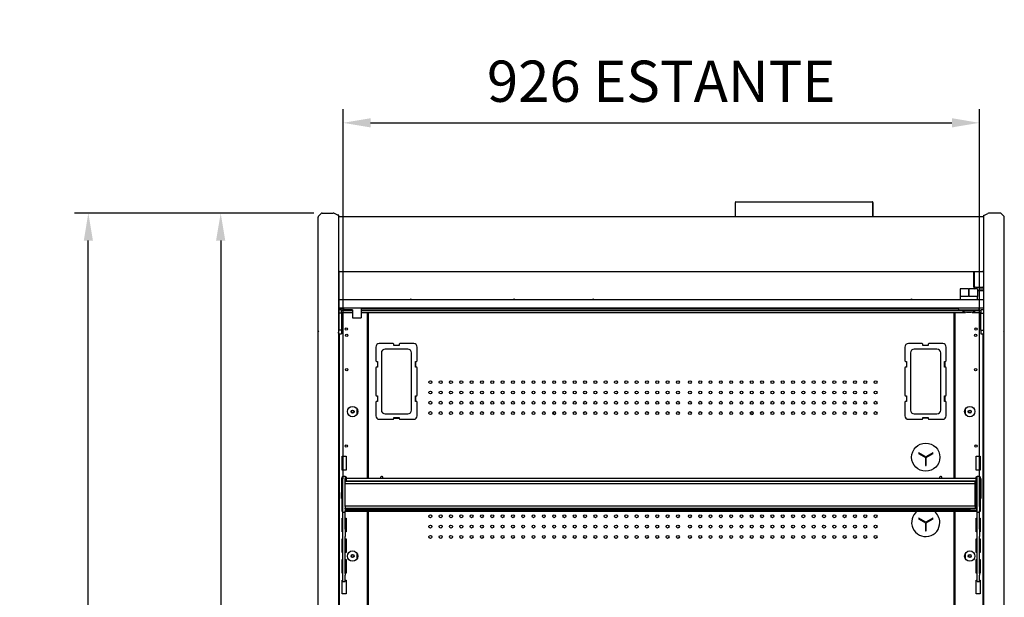
# Model space of a CAD drawing. Units: millimetres. Extents: x -12112 to 33824, y -6096 to 12359.
# Drawn here: x 15314 to 16746, y 5524 to 6364 of the extents above; entities that cross this region are included whole.
import ezdxf

# ---------------------------------------------------------------- set-up
doc = ezdxf.new("R2010")
doc.units = ezdxf.units.MM
for name, color, linetype in [('130100021_A', 7, 'Continuous'), ('130100286_A', 7, 'Continuous'), ('130100287_A', 7, 'Continuous'), ('211300002_A', 7, 'Continuous'), ('50608_B', 7, 'Continuous'), ('50937_B', 7, 'Continuous'), ('50944_B', 7, 'Continuous'), ('50953_C', 7, 'Continuous'), ('50960_B', 7, 'Continuous'), ('50966_B', 7, 'Continuous'), ('51066_B', 7, 'Continuous'), ('51201_C', 7, 'Continuous'), ('51209_C', 7, 'Continuous'), ('51369_A', 7, 'Continuous'), ('51489_A', 7, 'Continuous'), ('51586_A', 7, 'Continuous'), ('625_A', 7, 'Continuous'), ('ACOTA', 2, 'Continuous'), ('COSTADO_EXT_DER_', 7, 'Continuous'), ('COSTADO_EXT_IZQ_', 7, 'Continuous'), ('COSTADO_INT_DER_', 7, 'Continuous'), ('COSTADO_INT_IZQ_', 7, 'Continuous'), ('PERFIL_DEFLECTOR', 7, 'Continuous'), ('T4_550_MM', 7, 'Continuous')]:
    doc.layers.add(name, color=color, linetype=linetype)
doc.styles.add('E1', font='isocp.shx')
doc.styles.add('SLDTEXTSTYLE3', font='TXT', dxfattribs={"width": 0.666667})
doc.dimstyles.new('SLDDIMSTYLE0', dxfattribs={"dimtxt": 2, "dimasz": 2, "dimexe": 0, "dimexo": 0.0625, "dimgap": 0.5, "dimtad": 1, "dimtih": 1, "dimtoh": 1, "dimlfac": 10, "dimzin": 12, "dimdsep": 46, "dimtxsty": 'SLDTEXTSTYLE3', "dimsah": 1, "dimcen": 0.09, "dimadec": 0, "dimazin": 0, "dimtfac": 1, "dimtofl": 0, "dimtmove": 0, "dimatfit": 3, "dimfxl": 0, "dimtolj": 1, "dimtzin": 12, "dimarcsym": 0})

# ---------------------------------------------------------------- blocks, each defined once
blk = doc.blocks.new('*D328')
at = {"layer": 'ACOTA', "color": 0, "lineweight": -2}
for p, q in [((15784.7, 5696.2), (15784.7, 6233.7)), ((16710.2, 5688.8), (16710.2, 6233.7)), ((15824.7, 6213.7), (16670.2, 6213.7))]:
    blk.add_line(p, q, dxfattribs=at)
at = {"layer": 'ACOTA', "color": 0}
for points in [[(15824.7, 6220.4), (15824.7, 6207), (15784.7, 6213.7)], [(16670.2, 6220.4), (16670.2, 6207), (16710.2, 6213.7)]]:
    blk.add_solid(points, dxfattribs=at)
at = {"layer": 'Defpoints', "color": 0}
for p in [(16710.2, 6213.7), (15784.7, 5676.2), (16710.2, 5668.8)]:
    blk.add_point(p, dxfattribs=at)
at = {"layer": 'ACOTA', "color": 7, "insert": (16247.4, 6274.2), "char_height": 60, "attachment_point": 5, "style": 'E1'}
blk.add_mtext('\\A1;926 ESTANTE', dxfattribs=at)
blk = doc.blocks.new('*D329')
at = {"layer": 'ACOTA', "color": 0, "lineweight": -2}
for p, q in [((15742.2, 6082.5), (15586.8, 6082.5)), ((15606.8, 6042.5), (15606.8, 4497.5)), ((15742.2, 4457.5), (15586.8, 4457.5))]:
    blk.add_line(p, q, dxfattribs=at)
at = {"layer": 'ACOTA', "color": 0}
for points in [[(15600.1, 6042.5), (15613.4, 6042.5), (15606.8, 6082.5)], [(15600.1, 4497.5), (15613.4, 4497.5), (15606.8, 4457.5)]]:
    blk.add_solid(points, dxfattribs=at)
at = {"layer": 'Defpoints', "color": 0}
for p in [(15762.2, 6082.5), (15606.8, 4457.5), (15762.2, 4457.5)]:
    blk.add_point(p, dxfattribs=at)
at = {"layer": 'ACOTA', "color": 7, "insert": (15546.3, 5270), "char_height": 60, "attachment_point": 5, "rotation": 90, "style": 'E1'}
blk.add_mtext('\\A1;1625', dxfattribs=at)
blk = doc.blocks.new('*D330')
at = {"layer": 'ACOTA', "color": 0, "lineweight": -2}
for p, q in [((15742.2, 6082.5), (15394.3, 6082.5)), ((15414.3, 4120.6), (15414.3, 6042.5)), ((15780.4, 4080.6), (15394.3, 4080.6))]:
    blk.add_line(p, q, dxfattribs=at)
at = {"layer": 'ACOTA', "color": 0}
for points in [[(15407.7, 6042.5), (15421, 6042.5), (15414.3, 6082.5)], [(15407.7, 4120.6), (15421, 4120.6), (15414.3, 4080.6)]]:
    blk.add_solid(points, dxfattribs=at)
at = {"layer": 'Defpoints', "color": 0}
for p in [(15414.3, 6082.5), (15762.2, 6082.5), (15800.4, 4080.6)]:
    blk.add_point(p, dxfattribs=at)
at = {"layer": 'ACOTA', "color": 7, "insert": (15353.9, 5081.5), "char_height": 60, "attachment_point": 5, "rotation": 90, "style": 'E1'}
blk.add_mtext('\\A1;2002', dxfattribs=at)

msp = doc.modelspace()

# ---------------------------------------------------------------- linework, layer by layer
at = {"layer": '130100021_A', "color": 7, "linetype": 'Continuous'}
for p, q in [((15782.415, 5941.953), (15778.415, 5941.953)), ((15782.415, 5936.703), (15778.415, 5936.703)), ((15782.415, 5936.703), (15782.415, 5941.953)), ((15782.415, 5936.703), (15782.415, 5912.203)), ((16712.417, 5941.953), (16712.417, 5936.703)), ((16716.417, 5941.953), (16712.417, 5941.953)), ((16712.417, 5912.203), (16712.417, 5936.703)), ((16712.417, 5936.703), (16716.417, 5936.703)), ((15782.415, 5912.203), (15778.535, 5912.203)), ((15778.535, 5906.953), (15782.415, 5906.953)), ((15782.415, 5912.203), (15782.415, 5906.953)), ((16712.417, 5912.203), (16712.417, 5906.953)), ((16712.417, 5912.203), (16715.937, 5912.203)), ((16712.417, 5906.953), (16715.937, 5906.953))]:
    msp.add_line(p, q, dxfattribs=at)
at = {"layer": '130100286_A', "color": 7, "linetype": 'Continuous'}
for p, q in [((16621.974, 5733.938), (16621.474, 5733.072)), ((16621.474, 5733.072), (16631.616, 5727.216)), ((16632.116, 5728.082), (16621.974, 5733.938)), ((16642.258, 5733.938), (16632.116, 5728.082)), ((16632.616, 5727.216), (16642.758, 5733.072)), ((16642.758, 5733.072), (16642.258, 5733.938)), ((16631.616, 5727.216), (16631.616, 5715.505)), ((16631.616, 5715.505), (16632.616, 5715.505)), ((16632.616, 5715.505), (16632.616, 5727.216)), ((16621.974, 5638.938), (16621.474, 5638.072)), ((16621.474, 5638.072), (16631.616, 5632.216)), ((16632.116, 5633.082), (16621.974, 5638.938)), ((16631.616, 5632.216), (16631.616, 5620.505)), ((16642.258, 5638.938), (16632.116, 5633.082)), ((16632.616, 5632.216), (16642.758, 5638.072)), ((16632.616, 5620.505), (16632.616, 5632.216)), ((16642.758, 5638.072), (16642.258, 5638.938)), ((16631.616, 5620.505), (16632.616, 5620.505))]:
    msp.add_line(p, q, dxfattribs=at)
msp.add_circle((16632.116, 5727.505), 20.5, dxfattribs=at)
for start, end in [(126.552763, 0), (0, 53.447237)]:
    msp.add_arc((16632.116, 5632.505), 20.5, start, end, dxfattribs=at)
at = {"layer": '130100287_A', "color": 7, "linetype": 'Continuous'}
for p, q in [((15832.466, 5887.607), (15832.466, 5867.607)), ((15857.466, 5892.607), (15837.466, 5892.607)), ((15858.466, 5890.107), (15858.466, 5891.607)), ((15866.466, 5890.107), (15858.466, 5890.107)), ((15866.466, 5891.607), (15866.466, 5890.107)), ((15887.466, 5892.607), (15867.466, 5892.607)), ((15892.466, 5867.607), (15892.466, 5887.607)), ((16601.866, 5887.607), (16601.866, 5867.607)), ((16626.866, 5892.607), (16606.866, 5892.607)), ((16627.866, 5890.107), (16627.866, 5891.607)), ((16635.866, 5890.107), (16627.866, 5890.107)), ((16635.866, 5891.607), (16635.866, 5890.107)), ((16656.866, 5892.607), (16636.866, 5892.607)), ((16661.866, 5867.607), (16661.866, 5887.607)), ((15840.466, 5879.111), (15840.466, 5796.103)), ((15878.97, 5884.607), (15845.962, 5884.607)), ((15884.466, 5796.103), (15884.466, 5879.111)), ((16609.866, 5879.111), (16609.866, 5796.103)), ((16648.37, 5884.607), (16615.362, 5884.607)), ((16653.866, 5796.103), (16653.866, 5879.111)), ((15832.466, 5857.607), (15832.466, 5817.607)), ((15833.466, 5866.607), (15834.966, 5866.607)), ((15834.966, 5858.607), (15833.466, 5858.607)), ((15834.966, 5866.607), (15834.966, 5858.607)), ((15889.966, 5866.607), (15891.466, 5866.607)), ((15889.966, 5858.607), (15889.966, 5866.607)), ((15891.466, 5858.607), (15889.966, 5858.607)), ((15892.466, 5817.607), (15892.466, 5857.607)), ((16601.866, 5857.607), (16601.866, 5817.607)), ((16602.866, 5866.607), (16604.366, 5866.607)), ((16604.366, 5858.607), (16602.866, 5858.607)), ((16604.366, 5866.607), (16604.366, 5858.607)), ((16659.366, 5866.607), (16660.866, 5866.607)), ((16659.366, 5858.607), (16659.366, 5866.607)), ((16660.866, 5858.607), (16659.366, 5858.607)), ((16661.866, 5817.607), (16661.866, 5857.607)), ((15833.466, 5816.607), (15834.966, 5816.607)), ((15834.966, 5816.607), (15834.966, 5808.607)), ((15889.966, 5816.607), (15891.466, 5816.607)), ((15889.966, 5808.607), (15889.966, 5816.607)), ((16602.866, 5816.607), (16604.366, 5816.607)), ((16604.366, 5816.607), (16604.366, 5808.607)), ((16659.366, 5816.607), (16660.866, 5816.607)), ((16659.366, 5808.607), (16659.366, 5816.607)), ((15832.466, 5807.607), (15832.466, 5787.607)), ((15834.966, 5808.607), (15833.466, 5808.607)), ((15891.466, 5808.607), (15889.966, 5808.607)), ((15892.466, 5787.607), (15892.466, 5807.607)), ((16601.866, 5807.607), (16601.866, 5787.607)), ((16604.366, 5808.607), (16602.866, 5808.607)), ((16660.866, 5808.607), (16659.366, 5808.607)), ((16661.866, 5787.607), (16661.866, 5807.607)), ((15845.962, 5790.607), (15878.97, 5790.607)), ((15858.466, 5785.107), (15866.466, 5785.107)), ((15858.466, 5783.607), (15858.466, 5785.107)), ((15866.466, 5785.107), (15866.466, 5783.607)), ((16615.362, 5790.607), (16648.37, 5790.607)), ((16627.866, 5785.107), (16635.866, 5785.107)), ((16627.866, 5783.607), (16627.866, 5785.107)), ((16635.866, 5785.107), (16635.866, 5783.607)), ((15837.466, 5782.607), (15857.466, 5782.607)), ((15867.466, 5782.607), (15887.466, 5782.607)), ((16606.866, 5782.607), (16626.866, 5782.607)), ((16636.866, 5782.607), (16656.866, 5782.607))]:
    msp.add_line(p, q, dxfattribs=at)
for centre, radius, start, end in [((15837.466, 5887.607), 5, 90, 180), ((15857.466, 5891.607), 1, 0, 90), ((15867.466, 5891.607), 1, 90, 180), ((15887.466, 5887.607), 5, 0, 90), ((16606.866, 5887.607), 5, 90, 180), ((16626.866, 5891.607), 1, 0, 90), ((16636.866, 5891.607), 1, 90, 180), ((16656.866, 5887.607), 5, 0, 90), ((15845.962, 5879.111), 5.496, 90, 180), ((15878.97, 5879.111), 5.496, 0, 90), ((16615.362, 5879.111), 5.496, 90, 180), ((16648.37, 5879.111), 5.496, 0, 90), ((15833.466, 5867.607), 1, 180, 270), ((15833.466, 5857.607), 1, 90, 180), ((15891.466, 5867.607), 1, 270, 0), ((15891.466, 5857.607), 1, 0, 90), ((16602.866, 5867.607), 1, 180, 270), ((16602.866, 5857.607), 1, 90, 180), ((16660.866, 5867.607), 1, 270, 0), ((16660.866, 5857.607), 1, 0, 90), ((15833.466, 5817.607), 1, 180, 270), ((15891.466, 5817.607), 1, 270, 0), ((16602.866, 5817.607), 1, 180, 270), ((16660.866, 5817.607), 1, 270, 0), ((15833.466, 5807.607), 1, 90, 180), ((15891.466, 5807.607), 1, 0, 90), ((16602.866, 5807.607), 1, 90, 180), ((16660.866, 5807.607), 1, 0, 90), ((15837.466, 5787.607), 5, 180, 270), ((15845.962, 5796.103), 5.496, 180, 270), ((15878.97, 5796.103), 5.496, 270, 0), ((15887.466, 5787.607), 5, 270, 0), ((16606.866, 5787.607), 5, 180, 270), ((16615.362, 5796.103), 5.496, 180, 270), ((16648.37, 5796.103), 5.496, 270, 0), ((16656.866, 5787.607), 5, 270, 0), ((15857.466, 5783.607), 1, 270, 0), ((15867.466, 5783.607), 1, 180, 270), ((16626.866, 5783.607), 1, 270, 0), ((16636.866, 5783.607), 1, 180, 270)]:
    msp.add_arc(centre, radius, start, end, dxfattribs=at)
at = {"layer": '211300002_A', "color": 7, "linetype": 'Continuous'}
for p, q in [((16682.417, 5972.253), (16682.417, 5961.253)), ((16694.417, 5972.253), (16682.417, 5972.253)), ((16694.417, 5972.253), (16695.417, 5972.253)), ((16694.417, 5972.253), (16694.417, 5961.253)), ((16707.417, 5972.253), (16695.417, 5972.253)), ((16695.417, 5961.253), (16695.417, 5972.253)), ((16707.417, 5972.253), (16707.417, 5961.253)), ((16694.417, 5961.253), (16682.417, 5961.253)), ((16682.417, 5961.253), (16682.417, 5956.253)), ((16707.417, 5961.253), (16695.417, 5961.253)), ((16707.417, 5956.253), (16707.417, 5961.253)), ((16679.917, 5942.753), (16679.917, 5944.253)), ((16680.917, 5942.753), (16680.21, 5942.045)), ((16709.917, 5942.753), (16709.917, 5944.253)), ((16680.917, 5941.753), (16708.917, 5941.753))]:
    msp.add_line(p, q, dxfattribs=at)
for centre, radius, start, end in [((16680.917, 5942.753), 1, 180, 225), ((16708.917, 5942.753), 1, 270, 0), ((16680.917, 5942.753), 1, 225, 270), ((16699.057, 5945.079), 14.11, 193.680757, 204.708054), ((16690.136, 5945.358), 14.795, 335.499898, 345.847881)]:
    msp.add_arc(centre, radius, start, end, dxfattribs=at)
msp.add_ellipse((16694.917, 5939.329), major_axis=(-8.75, 0), ratio=0.17364818, dxfattribs=at)
at = {"layer": '50608_B', "color": 7, "linetype": 'Continuous'}
for centre, start, end in [((16091.416, 5791.703), 279.689041, 0), ((16091.416, 5791.703), 0, 44.930258), ((16378.88, 5791.703), 279.689041, 0), ((16378.88, 5791.703), 0, 44.930258)]:
    msp.add_arc(centre, 2.25, start, end, dxfattribs=at)
at = {"layer": '50937_B', "color": 7, "linetype": 'Continuous'}
for p, q in [((15778.415, 6076.752), (15779.216, 6076.752)), ((15778.415, 5998.354), (15778.415, 6076.752)), ((15779.216, 6076.752), (15779.216, 6077.553)), ((15779.216, 6077.553), (16715.616, 6077.553)), ((16715.616, 6076.752), (16715.616, 6077.553)), ((16715.616, 6076.752), (16716.417, 6076.752)), ((15779.216, 5998.354), (15778.415, 5998.354)), ((15779.216, 5997.553), (15779.216, 5998.354)), ((15779.216, 5997.553), (16715.616, 5997.553)), ((16715.616, 5997.553), (16715.616, 5998.354)), ((16716.417, 5998.354), (16715.616, 5998.354))]:
    msp.add_line(p, q, dxfattribs=at)
at = {"layer": '50944_B', "color": 7, "linetype": 'Continuous'}
for p, q in [((15782.363, 5696.04), (15782.363, 5676.045)), ((15783.163, 5676.045), (15783.163, 5696.04)), ((15784.665, 5696.842), (15783.165, 5696.842)), ((15783.165, 5696.042), (15784.665, 5696.042)), ((15784.665, 5687.267), (15783.165, 5687.267)), ((15789.165, 5696.842), (15787.665, 5696.842)), ((15787.665, 5696.042), (15789.165, 5696.042)), ((15787.915, 5687.267), (15787.665, 5687.267)), ((15789.165, 5696.127), (15789.165, 5696.915)), ((15789.165, 5696.915), (16705.665, 5696.915)), ((15789.165, 5696.127), (15789.165, 5693.344)), ((16705.665, 5696.915), (16705.665, 5696.127)), ((16705.665, 5696.842), (16707.167, 5696.842)), ((16705.665, 5658.637), (16705.665, 5696.127)), ((16707.167, 5696.042), (16705.665, 5696.042)), ((16707.167, 5687.267), (16705.665, 5687.267)), ((16710.167, 5696.842), (16711.665, 5696.842)), ((16711.665, 5696.042), (16710.167, 5696.042)), ((16711.665, 5687.267), (16710.167, 5687.267)), ((16711.667, 5676.045), (16711.667, 5696.04)), ((16712.467, 5696.04), (16712.467, 5676.045)), ((15782.363, 5667.27), (15782.363, 5676.045)), ((15782.363, 5676.045), (15783.163, 5676.045)), ((15783.163, 5667.27), (15783.163, 5676.045)), ((16711.667, 5676.045), (16711.667, 5667.27)), ((16712.467, 5676.045), (16711.667, 5676.045)), ((16712.467, 5676.045), (16712.467, 5667.27)), ((15782.363, 5667.27), (15783.163, 5667.27)), ((16705.665, 5657.559), (16703.915, 5657.559)), ((16705.665, 5658.637), (16705.665, 5657.821)), ((16705.665, 5657.559), (16705.665, 5657.821)), ((16705.665, 5657.559), (16705.665, 5649.774)), ((16712.467, 5667.27), (16711.667, 5667.27)), ((15789.165, 5650.034), (15789.165, 5652.516)), ((15789.165, 5649.234), (15789.165, 5650.034)), ((16697.135, 5650.034), (15789.165, 5650.034)), ((15789.165, 5649.234), (15789.165, 5648.972)), ((16697.135, 5649.234), (15789.165, 5649.234)), ((15789.165, 5648.972), (16700.665, 5648.972)), ((16697.135, 5649.234), (16697.135, 5650.034)), ((16697.135, 5650.034), (16700.665, 5649.972)), ((16700.665, 5649.173), (16697.135, 5649.234)), ((16700.665, 5649.972), (16700.665, 5649.173)), ((16700.665, 5649.772), (16705.665, 5649.772)), ((16700.665, 5649.173), (16700.665, 5648.972)), ((16700.665, 5648.972), (16705.665, 5648.972)), ((16705.665, 5649.772), (16705.665, 5649.774)), ((16705.665, 5649.772), (16705.665, 5648.972))]:
    msp.add_line(p, q, dxfattribs=at)
for centre, start, end in [((15783.165, 5696.04), 90, 180), ((15783.165, 5687.265), 90, 180), ((16711.665, 5696.04), 0, 90), ((16711.665, 5687.265), 0, 90)]:
    msp.add_arc(centre, 0.002, start, end, dxfattribs=at)
for centre, major_axis, start_param, end_param in [((15783.165, 5696.04), (-0.802, 0), 4.71238898, 6.28318531), ((16711.665, 5696.04), (0.802, 0), 0, 1.57079632)]:
    msp.add_ellipse(centre, major_axis=major_axis, ratio=0.9998477, start_param=start_param, end_param=end_param, dxfattribs=at)
for centre, major_axis in [((15799.165, 5649.103), (-2.25, 0)), ((16695.665, 5649.103), (2.25, 0))]:
    msp.add_ellipse(centre, major_axis=major_axis, ratio=0.01745241, dxfattribs=at)
at = {"layer": '50953_C', "color": 7, "linetype": 'Continuous'}
for p, q in [((15778.417, 5956.253), (15778.417, 5998.354)), ((16701.417, 5997.553), (16701.417, 5977.952)), ((16709.417, 5969.952), (16716.417, 5969.952)), ((16716.417, 5956.253), (15778.417, 5956.253)), ((15778.417, 5956.253), (15778.417, 5945.054)), ((15778.417, 5945.054), (15778.417, 5944.253)), ((16716.417, 5944.253), (15778.417, 5944.253))]:
    msp.add_line(p, q, dxfattribs=at)
for centre, radius, start, end in [((16709.417, 5977.952), 8, 180, 225.428482), ((15883.417, 5955.053), 2.25, 32.230953, 147.769047), ((16033.417, 5955.053), 2.25, 32.230953, 147.769047), ((16148.417, 5955.053), 2.25, 32.230953, 147.769047), ((16611.417, 5955.053), 2.25, 32.230953, 147.769047), ((16709.417, 5977.952), 8, 255.522488, 270)]:
    msp.add_arc(centre, radius, start, end, dxfattribs=at)
at = {"layer": '50960_B', "color": 7, "linetype": 'Continuous'}
for p, q in [((15821.915, 5696.915), (15821.915, 5938.067)), ((16672.917, 5938.067), (16672.917, 5696.915)), ((15890.466, 5858.607), (15890.466, 5866.607)), ((16659.866, 5866.607), (16659.866, 5858.607)), ((15890.466, 5808.607), (15890.466, 5816.607)), ((16659.866, 5816.607), (16659.866, 5808.607)), ((15858.466, 5784.107), (15866.466, 5784.107)), ((16635.866, 5784.107), (16627.866, 5784.107)), ((15821.915, 5456.915), (15821.915, 5648.972)), ((16672.917, 5648.972), (16672.917, 5456.915))]:
    msp.add_line(p, q, dxfattribs=at)
for centre in [(15911.717, 5836.607), (15926.717, 5836.607), (15941.717, 5836.607), (15956.717, 5836.607), (15971.717, 5836.607), (15986.717, 5836.607), (16001.717, 5836.607), (16016.717, 5836.607), (16031.717, 5836.607), (16046.717, 5836.607), (16061.717, 5836.607), (16076.717, 5836.607), (16091.717, 5836.607), (16106.717, 5836.607), (16121.717, 5836.607), (16136.717, 5836.607), (16151.717, 5836.607), (16166.717, 5836.607), (16181.717, 5836.607), (16196.717, 5836.607), (16211.717, 5836.607), (16226.717, 5836.607), (16241.717, 5836.607), (16256.717, 5836.607), (16271.717, 5836.607), (16289.181, 5836.607), (16304.181, 5836.607), (16319.181, 5836.607), (16334.181, 5836.607), (16349.181, 5836.607), (16364.181, 5836.607), (16379.181, 5836.607), (16394.181, 5836.607), (16409.181, 5836.607), (16424.181, 5836.607), (16439.181, 5836.607), (16454.181, 5836.607), (16469.181, 5836.607), (16484.181, 5836.607), (16499.181, 5836.607), (16514.181, 5836.607), (16529.181, 5836.607), (16544.181, 5836.607), (16559.181, 5836.607), (15911.717, 5821.607), (15926.717, 5821.607), (15941.717, 5821.607), (15956.717, 5821.607), (15971.717, 5821.607), (15986.717, 5821.607), (16001.717, 5821.607), (16016.717, 5821.607), (16031.717, 5821.607), (16046.717, 5821.607), (16061.717, 5821.607), (16076.717, 5821.607), (16091.717, 5821.607), (16106.717, 5821.607), (16121.717, 5821.607), (16136.717, 5821.607), (16151.717, 5821.607), (16166.717, 5821.607), (16181.717, 5821.607), (16196.717, 5821.607), (16211.717, 5821.607), (16226.717, 5821.607), (16241.717, 5821.607), (16256.717, 5821.607), (16271.717, 5821.607), (16289.181, 5821.607), (16304.181, 5821.607), (16319.181, 5821.607), (16334.181, 5821.607), (16349.181, 5821.607), (16364.181, 5821.607), (16379.181, 5821.607), (16394.181, 5821.607), (16409.181, 5821.607), (16424.181, 5821.607), (16439.181, 5821.607), (16454.181, 5821.607), (16469.181, 5821.607), (16484.181, 5821.607), (16499.181, 5821.607), (16514.181, 5821.607), (16529.181, 5821.607), (16544.181, 5821.607), (16559.181, 5821.607), (15911.717, 5806.607), (15926.717, 5806.607), (15941.717, 5806.607), (15956.717, 5806.607), (15971.717, 5806.607), (15986.717, 5806.607), (16001.717, 5806.607), (16016.717, 5806.607), (16031.717, 5806.607), (16046.717, 5806.607), (16061.717, 5806.607), (16076.717, 5806.607), (16091.717, 5806.607), (16106.717, 5806.607), (16121.717, 5806.607), (16136.717, 5806.607), (16151.717, 5806.607), (16166.717, 5806.607), (16181.717, 5806.607), (16196.717, 5806.607), (16211.717, 5806.607), (16226.717, 5806.607), (16241.717, 5806.607), (16256.717, 5806.607), (16271.717, 5806.607), (16289.181, 5806.607), (16304.181, 5806.607), (16319.181, 5806.607), (16334.181, 5806.607), (16349.181, 5806.607), (16364.181, 5806.607), (16379.181, 5806.607), (16394.181, 5806.607), (16409.181, 5806.607), (16424.181, 5806.607), (16439.181, 5806.607), (16454.181, 5806.607), (16469.181, 5806.607), (16484.181, 5806.607), (16499.181, 5806.607), (16514.181, 5806.607), (16529.181, 5806.607), (16544.181, 5806.607), (16559.181, 5806.607), (15911.717, 5791.607), (15926.717, 5791.607), (15941.717, 5791.607), (15956.717, 5791.607), (15971.717, 5791.607), (15986.717, 5791.607), (16001.717, 5791.607), (16016.717, 5791.607), (16031.717, 5791.607), (16046.717, 5791.607), (16061.717, 5791.607), (16076.717, 5791.607), (16091.717, 5791.607), (16106.717, 5791.607), (16121.717, 5791.607), (16136.717, 5791.607), (16151.717, 5791.607), (16166.717, 5791.607), (16181.717, 5791.607), (16196.717, 5791.607), (16211.717, 5791.607), (16226.717, 5791.607), (16241.717, 5791.607), (16256.717, 5791.607), (16271.717, 5791.607), (16289.181, 5791.607), (16304.181, 5791.607), (16319.181, 5791.607), (16334.181, 5791.607), (16349.181, 5791.607), (16364.181, 5791.607), (16379.181, 5791.607), (16394.181, 5791.607), (16409.181, 5791.607), (16424.181, 5791.607), (16439.181, 5791.607), (16454.181, 5791.607), (16469.181, 5791.607), (16484.181, 5791.607), (16499.181, 5791.607), (16514.181, 5791.607), (16529.181, 5791.607), (16544.181, 5791.607), (16559.181, 5791.607), (15911.717, 5641.607), (15926.717, 5641.607), (15941.717, 5641.607), (15956.717, 5641.607), (15971.717, 5641.607), (15986.717, 5641.607), (16001.717, 5641.607), (16016.717, 5641.607), (16031.717, 5641.607), (16046.717, 5641.607), (16061.717, 5641.607), (16076.717, 5641.607), (16091.717, 5641.607), (16106.717, 5641.607), (16121.717, 5641.607), (16136.717, 5641.607), (16151.717, 5641.607), (16166.717, 5641.607), (16181.717, 5641.607), (16196.717, 5641.607), (16211.717, 5641.607), (16226.717, 5641.607), (16241.717, 5641.607), (16256.717, 5641.607), (16271.717, 5641.607), (16289.181, 5641.607), (16304.181, 5641.607), (16319.181, 5641.607), (16334.181, 5641.607), (16349.181, 5641.607), (16364.181, 5641.607), (16379.181, 5641.607), (16394.181, 5641.607), (16409.181, 5641.607), (16424.181, 5641.607), (16439.181, 5641.607), (16454.181, 5641.607), (16469.181, 5641.607), (16484.181, 5641.607), (16499.181, 5641.607), (16514.181, 5641.607), (16529.181, 5641.607), (16544.181, 5641.607), (16559.181, 5641.607), (15911.717, 5626.607), (15926.717, 5626.607), (15941.717, 5626.607), (15956.717, 5626.607), (15971.717, 5626.607), (15986.717, 5626.607), (16001.717, 5626.607), (16016.717, 5626.607), (16031.717, 5626.607), (16046.717, 5626.607), (16061.717, 5626.607), (16076.717, 5626.607), (16091.717, 5626.607), (16106.717, 5626.607), (16121.717, 5626.607), (16136.717, 5626.607), (16151.717, 5626.607), (16166.717, 5626.607), (16181.717, 5626.607), (16196.717, 5626.607), (16211.717, 5626.607), (16226.717, 5626.607), (16241.717, 5626.607), (16256.717, 5626.607), (16271.717, 5626.607), (16289.181, 5626.607), (16304.181, 5626.607), (16319.181, 5626.607), (16334.181, 5626.607), (16349.181, 5626.607), (16364.181, 5626.607), (16379.181, 5626.607), (16394.181, 5626.607), (16409.181, 5626.607), (16424.181, 5626.607), (16439.181, 5626.607), (16454.181, 5626.607), (16469.181, 5626.607), (16484.181, 5626.607), (16499.181, 5626.607), (16514.181, 5626.607), (16529.181, 5626.607), (16544.181, 5626.607), (16559.181, 5626.607), (15911.717, 5611.607), (15926.717, 5611.607), (15941.717, 5611.607), (15956.717, 5611.607), (15971.717, 5611.607), (15986.717, 5611.607), (16001.717, 5611.607), (16016.717, 5611.607), (16031.717, 5611.607), (16046.717, 5611.607), (16061.717, 5611.607), (16076.717, 5611.607), (16091.717, 5611.607), (16106.717, 5611.607), (16121.717, 5611.607), (16136.717, 5611.607), (16151.717, 5611.607), (16166.717, 5611.607), (16181.717, 5611.607), (16196.717, 5611.607), (16211.717, 5611.607), (16226.717, 5611.607), (16241.717, 5611.607), (16256.717, 5611.607), (16271.717, 5611.607), (16289.181, 5611.607), (16304.181, 5611.607), (16319.181, 5611.607), (16334.181, 5611.607), (16349.181, 5611.607), (16364.181, 5611.607), (16379.181, 5611.607), (16394.181, 5611.607), (16409.181, 5611.607), (16424.181, 5611.607), (16439.181, 5611.607), (16454.181, 5611.607), (16469.181, 5611.607), (16484.181, 5611.607), (16499.181, 5611.607), (16514.181, 5611.607), (16529.181, 5611.607), (16544.181, 5611.607), (16559.181, 5611.607)]:
    msp.add_circle(centre, 2.125, dxfattribs=at)
for centre, start, end in [((15840.916, 5697.707), 0, 206.89981), ((16653.916, 5697.707), 0, 206.89981), ((15840.916, 5697.707), 333.10019, 0), ((16653.916, 5697.707), 333.10019, 0)]:
    msp.add_arc(centre, 1.75, start, end, dxfattribs=at)
at = {"layer": '50966_B', "color": 7, "linetype": 'Continuous'}
for p, q in [((15798.667, 5940.662), (15782.415, 5940.662)), ((15782.415, 5938.067), (15798.667, 5938.067)), ((16685.716, 5940.662), (15811.167, 5940.662)), ((15811.167, 5938.067), (16690.037, 5938.067)), ((16699.797, 5938.067), (16712.417, 5938.067)), ((16712.417, 5940.662), (16704.139, 5940.662))]:
    msp.add_line(p, q, dxfattribs=at)
at = {"layer": '51066_B', "color": 7, "linetype": 'Continuous'}
for p, q in [((15778.535, 5921.953), (15778.415, 5921.953)), ((15778.535, 4738.453), (15778.535, 5921.953)), ((16716.417, 5921.953), (16715.937, 5921.953)), ((16715.937, 5921.953), (16715.937, 4738.453))]:
    msp.add_line(p, q, dxfattribs=at)
at = {"layer": '51201_C', "color": 7, "linetype": 'Continuous'}
for p, q in [((16712.417, 5974.653), (16712.417, 5969.952)), ((16715.417, 5974.385), (16715.417, 5969.952))]:
    msp.add_line(p, q, dxfattribs=at)
at = {"layer": '51209_C', "color": 7, "linetype": 'Continuous'}
for p, q in [((15784.665, 5700.049), (15787.665, 5700.049)), ((15784.665, 5696.718), (15784.665, 5700.049)), ((15787.665, 5700.049), (15787.665, 5696.718)), ((16707.167, 5700.049), (16710.167, 5700.049)), ((16707.167, 5696.718), (16707.167, 5700.049)), ((16710.167, 5700.049), (16710.167, 5696.718)), ((15784.665, 5655.744), (15784.665, 5696.718)), ((15787.665, 5655.744), (15787.665, 5696.718)), ((16707.167, 5655.744), (16707.167, 5696.718)), ((16710.167, 5655.744), (16710.167, 5696.718)), ((15784.665, 5649.362), (15784.665, 5655.744)), ((15784.665, 5647.693), (15784.665, 5649.362)), ((15784.665, 5647.693), (15784.665, 5647.406)), ((15784.665, 5622.958), (15784.665, 5647.406)), ((15784.665, 5647.406), (15787.665, 5647.406)), ((15787.665, 5655.744), (15787.665, 5649.362)), ((15787.665, 5647.693), (15787.665, 5649.362)), ((15787.665, 5647.406), (15787.665, 5647.693)), ((15787.665, 5622.958), (15787.665, 5647.406)), ((16707.167, 5649.362), (16707.167, 5655.744)), ((16707.167, 5647.693), (16707.167, 5649.362)), ((16707.167, 5647.693), (16707.167, 5647.406)), ((16707.167, 5622.958), (16707.167, 5647.406)), ((16707.167, 5647.406), (16710.167, 5647.406)), ((16710.167, 5655.744), (16710.167, 5649.362)), ((16710.167, 5647.693), (16710.167, 5649.362)), ((16710.167, 5647.406), (16710.167, 5647.693)), ((16710.167, 5622.958), (16710.167, 5647.406)), ((15784.665, 5612.384), (15784.665, 5622.958)), ((15787.665, 5622.958), (15787.665, 5612.384)), ((16707.167, 5612.384), (16707.167, 5622.958)), ((16710.167, 5622.958), (16710.167, 5612.384)), ((15784.665, 5558.147), (15784.665, 5612.384)), ((15787.665, 5558.147), (15787.665, 5612.384)), ((16707.167, 5558.147), (16707.167, 5612.384)), ((16710.167, 5558.147), (16710.167, 5612.384)), ((15784.665, 5556.091), (15784.665, 5558.147)), ((15784.665, 5546.959), (15784.665, 5556.091)), ((15787.665, 5558.147), (15787.665, 5556.091)), ((15787.665, 5546.959), (15787.665, 5556.091)), ((16707.167, 5556.091), (16707.167, 5558.147)), ((16707.167, 5546.959), (16707.167, 5556.091)), ((16710.167, 5558.147), (16710.167, 5556.091)), ((16710.167, 5546.959), (16710.167, 5556.091)), ((15784.665, 5546.959), (15784.665, 5546.944)), ((15784.665, 5546.944), (15787.665, 5546.944)), ((15787.665, 5546.944), (15787.665, 5546.959)), ((16707.167, 5546.959), (16707.167, 5546.944)), ((16707.167, 5546.944), (16710.167, 5546.944)), ((16710.167, 5546.944), (16710.167, 5546.959))]:
    msp.add_line(p, q, dxfattribs=at)
at = {"layer": '51369_A', "color": 7, "linetype": 'Continuous'}
for p, q in [((16355.407, 6098.051), (16355.407, 6098.053)), ((16355.407, 6098.053), (16355.641, 6098.053)), ((16355.407, 6077.553), (16355.407, 6098.051)), ((16355.641, 6098.053), (16356.208, 6098.053)), ((16356.208, 6098.854), (16554.608, 6098.854)), ((16554.608, 6098.854), (16554.616, 6098.854)), ((16554.608, 6098.054), (16554.608, 6098.854)), ((16554.608, 6098.054), (16554.608, 6098.053)), ((16554.608, 6098.053), (16555.174, 6098.053)), ((16555.174, 6098.053), (16555.409, 6098.053)), ((16555.409, 6098.053), (16555.409, 6098.051)), ((16555.409, 6086.062), (16555.409, 6098.051)), ((16555.409, 6098.051), (16555.409, 6077.553)), ((16555.417, 6098.053), (16555.417, 6086.053)), ((16555.417, 6077.553), (16555.417, 6098.051))]:
    msp.add_line(p, q, dxfattribs=at)
for centre, radius, start, end in [((16356.208, 6098.053), 0.801, 90, 180), ((16554.608, 6098.053), 0.801, 0, 90), ((16554.616, 6098.053), 0.801, 0, 90), ((16555.197, 6082.451), 15.601, 89.223926, 90.085627)]:
    msp.add_arc(centre, radius, start, end, dxfattribs=at)
for centre, major_axis, start_param, end_param in [((16356.208, 6098.053), (0, -0.801), 3.14159265, 4.71238898), ((16554.608, 6098.053), (0, 0.801), 0, 1.57079633), ((16555.41, 6089.302), (0, -3), 1.57079633, 4.71238898), ((16555.41, 6089.302), (0, -3), 1.57079633, 4.71238898), ((16555.411, 6089.302), (0, -3), 1.57079633, 4.71238898), ((16555.411, 6089.302), (0, -3), 1.57079633, 4.71238898), ((16555.412, 6089.302), (0, -3), 1.57079633, 4.71238898), ((16555.412, 6089.302), (0, -3), 1.57079633, 4.71238898), ((16555.413, 6089.302), (0, -3), 1.57079633, 4.71238898), ((16555.413, 6089.302), (0, -3), 1.57079633, 4.71238898), ((16555.414, 6089.302), (0, -3), 1.57079633, 4.71238898), ((16555.414, 6089.302), (0, -3), 1.57079633, 4.71238898), ((16555.415, 6089.302), (0, -3), 1.57079633, 4.71238898), ((16555.415, 6089.302), (0, -3), 1.57079633, 4.71238898), ((16555.416, 6089.302), (0, -3), 1.57079633, 4.71238898), ((16555.417, 6089.302), (0, -3), 1.57079633, 4.71238898)]:
    msp.add_ellipse(centre, major_axis=major_axis, ratio=0.00003578, start_param=start_param, end_param=end_param, dxfattribs=at)
msp.add_open_spline([(16355.407, 6098.051), (16355.407, 6098.051), (16355.427, 6098.052), (16355.508, 6098.052), (16355.567, 6098.052), (16355.641, 6098.053)], degree=3, knots=[0, 0, 0, 0, 0.5, 0.5, 1, 1, 1, 1], dxfattribs=at)
at = {"layer": '51489_A', "color": 7, "linetype": 'Continuous'}
for p, q in [((15820.415, 5696.915), (15820.415, 5938.067)), ((16674.417, 5938.067), (16674.417, 5696.915)), ((15779.415, 4758.442), (15779.415, 5906.953)), ((16715.417, 5906.953), (16715.417, 4753.953)), ((15820.415, 5892.853), (15821.915, 5892.853)), ((16674.417, 5892.853), (16672.917, 5892.853)), ((15821.915, 5862.853), (15820.415, 5862.853)), ((16672.917, 5862.853), (16674.417, 5862.853)), ((15805.415, 5790.483), (15805.415, 5797.022)), ((16689.417, 5797.022), (16689.417, 5790.483)), ((15820.415, 5773.303), (15821.915, 5773.303)), ((16674.417, 5773.303), (16672.917, 5773.303)), ((15821.915, 5743.303), (15820.415, 5743.303)), ((16672.917, 5743.303), (16674.417, 5743.303)), ((15783.415, 5708.753), (15783.415, 5728.753)), ((15783.415, 5728.753), (15784.915, 5728.753)), ((15784.915, 5728.753), (15789.415, 5728.753)), ((15789.415, 5728.753), (15789.415, 5708.753)), ((16705.417, 5728.753), (16709.917, 5728.753)), ((16705.417, 5708.753), (16705.417, 5728.753)), ((16709.917, 5728.753), (16711.417, 5728.753)), ((16711.417, 5728.753), (16711.417, 5708.753)), ((15784.915, 5708.753), (15783.415, 5708.753)), ((15789.415, 5708.753), (15784.915, 5708.753)), ((16709.917, 5708.753), (16705.417, 5708.753)), ((16711.417, 5708.753), (16709.917, 5708.753)), ((15783.415, 5696.842), (15783.415, 5698.753)), ((15783.415, 5698.753), (15784.665, 5698.753)), ((15783.415, 5678.753), (15783.415, 5687.267)), ((15787.665, 5698.753), (15789.415, 5698.753)), ((15789.415, 5698.753), (15789.415, 5696.915)), ((16705.417, 5696.915), (16705.417, 5698.753)), ((16705.417, 5698.753), (16707.167, 5698.753)), ((16710.167, 5698.753), (16711.417, 5698.753)), ((16711.417, 5698.753), (16711.417, 5696.842)), ((16711.417, 5687.267), (16711.417, 5678.753)), ((15784.665, 5678.753), (15783.415, 5678.753)), ((15787.915, 5678.753), (15787.665, 5678.753)), ((16707.167, 5678.753), (16705.665, 5678.753)), ((16711.417, 5678.753), (16710.167, 5678.753)), ((15783.415, 5648.753), (15783.415, 5668.753)), ((15783.415, 5668.753), (15784.665, 5668.753)), ((15787.665, 5668.753), (15787.915, 5668.753)), ((16705.665, 5668.753), (16707.167, 5668.753)), ((16710.167, 5668.753), (16711.417, 5668.753)), ((16711.417, 5668.753), (16711.417, 5648.753)), ((15784.665, 5648.753), (15783.415, 5648.753)), ((15789.415, 5648.753), (15787.665, 5648.753)), ((15789.415, 5648.972), (15789.415, 5648.753)), ((15820.415, 5456.915), (15820.415, 5648.972)), ((15820.415, 5644.453), (15821.915, 5644.453)), ((16674.417, 5644.453), (16672.917, 5644.453)), ((16674.417, 5648.972), (16674.417, 5456.915)), ((16705.417, 5648.753), (16705.417, 5648.972)), ((16707.167, 5648.753), (16705.417, 5648.753)), ((16711.417, 5648.753), (16710.167, 5648.753)), ((15783.415, 5618.753), (15783.415, 5638.753)), ((15783.415, 5638.753), (15784.665, 5638.753)), ((15787.665, 5638.753), (15789.415, 5638.753)), ((15789.415, 5638.753), (15789.415, 5618.753)), ((16705.417, 5618.753), (16705.417, 5638.753)), ((16705.417, 5638.753), (16707.167, 5638.753)), ((16710.167, 5638.753), (16711.417, 5638.753)), ((16711.417, 5638.753), (16711.417, 5618.753)), ((15784.665, 5618.753), (15783.415, 5618.753)), ((15789.415, 5618.753), (15787.665, 5618.753)), ((15821.915, 5614.453), (15820.415, 5614.453)), ((16672.917, 5614.453), (16674.417, 5614.453)), ((16707.167, 5618.753), (16705.417, 5618.753)), ((16711.417, 5618.753), (16710.167, 5618.753)), ((15783.415, 5588.753), (15783.415, 5608.753)), ((15783.415, 5608.753), (15784.665, 5608.753)), ((15787.665, 5608.753), (15789.415, 5608.753)), ((15789.415, 5608.753), (15789.415, 5588.753)), ((16705.417, 5588.753), (16705.417, 5608.753)), ((16705.417, 5608.753), (16707.167, 5608.753)), ((16710.167, 5608.753), (16711.417, 5608.753)), ((16711.417, 5608.753), (16711.417, 5588.753)), ((15784.665, 5588.753), (15783.415, 5588.753)), ((15789.415, 5588.753), (15787.665, 5588.753)), ((15805.415, 5580.483), (15805.415, 5587.022)), ((16689.417, 5587.022), (16689.417, 5580.483)), ((16707.167, 5588.753), (16705.417, 5588.753)), ((16711.417, 5588.753), (16710.167, 5588.753)), ((15783.415, 5558.753), (15783.415, 5578.753)), ((15783.415, 5578.753), (15784.665, 5578.753)), ((15787.665, 5578.753), (15789.415, 5578.753)), ((15789.415, 5578.753), (15789.415, 5558.753)), ((16705.417, 5558.753), (16705.417, 5578.753)), ((16705.417, 5578.753), (16707.167, 5578.753)), ((16710.167, 5578.753), (16711.417, 5578.753)), ((16711.417, 5578.753), (16711.417, 5558.753)), ((15784.665, 5558.753), (15783.415, 5558.753)), ((15789.415, 5558.753), (15787.665, 5558.753)), ((16707.167, 5558.753), (16705.417, 5558.753)), ((16711.417, 5558.753), (16710.167, 5558.753)), ((15783.415, 5528.753), (15783.415, 5548.753)), ((15783.415, 5548.753), (15784.665, 5548.753)), ((15787.665, 5548.753), (15789.415, 5548.753)), ((15789.415, 5548.753), (15789.415, 5528.753)), ((16705.417, 5528.753), (16705.417, 5548.753)), ((16705.417, 5548.753), (16707.167, 5548.753)), ((16710.167, 5548.753), (16711.417, 5548.753)), ((16711.417, 5548.753), (16711.417, 5528.753)), ((15784.915, 5528.753), (15783.415, 5528.753)), ((15789.415, 5528.753), (15784.915, 5528.753)), ((16709.917, 5528.753), (16705.417, 5528.753)), ((16711.417, 5528.753), (16709.917, 5528.753))]:
    msp.add_line(p, q, dxfattribs=at)
for centre, radius in [((15789.415, 5913.753), 1.75), ((16705.417, 5913.753), 1.75), ((15790.165, 5904.753), 1.75), ((16704.667, 5904.753), 1.75), ((15790.165, 5854.753), 1.75), ((16704.667, 5854.753), 1.75), ((15798.665, 5793.753), 7.5), ((16696.167, 5793.753), 7.5), ((15798.665, 5793.753), 2.25), ((16696.167, 5793.753), 2.25), ((15789.415, 5743.753), 1.75), ((16705.417, 5743.753), 1.75), ((15798.665, 5583.753), 7.5), ((15798.665, 5583.753), 2.25), ((16696.167, 5583.753), 7.5), ((16696.167, 5583.753), 2.25)]:
    msp.add_circle(centre, radius, dxfattribs=at)
at = {"layer": '51586_A', "color": 7, "linetype": 'Continuous'}
for centre in [(15798.516, 5793.854), (16696.316, 5793.854), (15798.516, 5583.854), (16696.316, 5583.854)]:
    msp.add_circle(centre, 1.75, dxfattribs=at)
for centre in [(16092.016, 5791.753), (16379.48, 5791.753)]:
    msp.add_arc(centre, 1.75, 43.733249, 325.793908, dxfattribs=at)
at = {"layer": '625_A', "color": 7, "linetype": 'Continuous'}
for p, q in [((15778.417, 5943.54), (15778.417, 5941.953)), ((15782.415, 5940.724), (15798.667, 5940.724)), ((15811.167, 5940.724), (16685.698, 5940.724)), ((16704.162, 5940.724), (16712.417, 5940.724)), ((15787.915, 5693.098), (15787.915, 5693.344)), ((15787.915, 5693.344), (16703.915, 5693.344)), ((15787.915, 5692.898), (15787.915, 5693.098)), ((15787.915, 5692.644), (15787.915, 5692.898)), ((15787.915, 5692.57), (15787.915, 5692.644)), ((15787.915, 5691.991), (15787.915, 5692.57)), ((15787.915, 5692.57), (16703.915, 5692.57)), ((15787.915, 5691.991), (15787.915, 5691.018)), ((16703.915, 5691.991), (15787.915, 5691.991)), ((15787.915, 5689.52), (15787.915, 5691.018)), ((15787.915, 5689.52), (15787.915, 5689.134)), ((15787.915, 5689.029), (15787.915, 5689.134)), ((15787.915, 5689.01), (15787.915, 5689.029)), ((15787.915, 5656.826), (15787.915, 5689.01)), ((15787.915, 5689.01), (16703.915, 5689.01)), ((16703.915, 5693.098), (16703.915, 5693.344)), ((16703.915, 5692.898), (16703.915, 5693.098)), ((16703.915, 5692.644), (16703.915, 5692.898)), ((16703.915, 5692.57), (16703.915, 5692.644)), ((16703.915, 5691.991), (16703.915, 5692.57)), ((16703.915, 5691.991), (16703.915, 5691.018)), ((16703.915, 5689.52), (16703.915, 5691.018)), ((16703.915, 5689.52), (16703.915, 5689.134)), ((16703.915, 5689.029), (16703.915, 5689.134)), ((16703.915, 5689.01), (16703.915, 5689.029)), ((16703.915, 5656.826), (16703.915, 5689.01)), ((15787.915, 5656.826), (16703.915, 5656.826)), ((15787.915, 5656.403), (15787.915, 5656.826)), ((15787.915, 5656.403), (15787.915, 5653.241)), ((16703.915, 5656.403), (15787.915, 5656.403)), ((16703.915, 5656.403), (16703.915, 5656.826)), ((16703.915, 5656.403), (16703.915, 5653.241)), ((15787.915, 5652.58), (15787.915, 5653.241)), ((15787.915, 5653.241), (16703.915, 5653.241)), ((15787.915, 5652.58), (15787.915, 5652.516)), ((15787.915, 5652.516), (16703.915, 5652.516)), ((16703.915, 5652.58), (16703.915, 5653.241)), ((16703.915, 5652.58), (16703.915, 5652.516))]:
    msp.add_line(p, q, dxfattribs=at)
at = {"layer": 'COSTADO_EXT_DER_', "color": 7, "linetype": 'Continuous'}
for p, q in [((16716.417, 6072.453), (16716.417, 6079.453)), ((16716.417, 6079.453), (16717.181, 6079.453)), ((16716.417, 5915.453), (16716.417, 6072.453)), ((16717.628, 6079.558), (16722.361, 6081.925)), ((16740.589, 6082.453), (16724.597, 6082.453)), ((16742.003, 6081.867), (16745.831, 6078.038)), ((16746.417, 6072.453), (16746.417, 6076.624)), ((16746.417, 5915.453), (16746.417, 6072.453)), ((16716.417, 5908.453), (16716.417, 5915.453)), ((16746.417, 5911.281), (16746.417, 5915.453)), ((16716.417, 5908.453), (16717.181, 5908.453)), ((16746.417, 5910.326), (16746.417, 5911.281)), ((16746.417, 5903.324), (16746.417, 5910.326)), ((16746.417, 5888.45), (16746.417, 5903.324)), ((16746.417, 4772.455), (16746.417, 5888.45))]:
    msp.add_line(p, q, dxfattribs=at)
for centre, radius, start, end in [((16717.181, 6080.453), 1, 270, 296.565051), ((16724.597, 6077.453), 5, 90, 116.565051), ((16740.589, 6080.453), 2, 45, 90), ((16744.417, 6076.624), 2, 0, 45), ((16744.417, 5911.281), 2, 315, 0)]:
    msp.add_arc(centre, radius, start, end, dxfattribs=at)
at = {"layer": 'COSTADO_EXT_IZQ_', "color": 7, "linetype": 'Continuous'}
for p, q in [((15748.412, 6072.453), (15748.412, 6076.624)), ((15748.412, 5915.453), (15748.412, 6072.453)), ((15752.827, 6081.867), (15748.998, 6078.038)), ((15754.241, 6082.453), (15770.232, 6082.453)), ((15777.201, 6079.558), (15772.468, 6081.925)), ((15778.412, 6079.453), (15777.648, 6079.453)), ((15778.412, 6072.453), (15778.412, 6079.453)), ((15778.412, 5915.453), (15778.412, 6072.453)), ((15748.412, 5911.281), (15748.412, 5915.453)), ((15778.412, 5908.453), (15778.412, 5915.453)), ((15748.412, 5910.326), (15748.412, 5911.281)), ((15748.412, 5903.324), (15748.412, 5910.326)), ((15748.412, 5888.45), (15748.412, 5903.324)), ((15778.412, 5908.453), (15777.648, 5908.453)), ((15748.412, 4772.455), (15748.412, 5888.45))]:
    msp.add_line(p, q, dxfattribs=at)
for centre, radius, start, end in [((15750.412, 6076.624), 2, 135, 180), ((15754.241, 6080.453), 2, 90, 135), ((15770.232, 6077.453), 5, 63.434949, 90), ((15777.648, 6080.453), 1, 243.434949, 270), ((15750.412, 5911.281), 2, 180, 225), ((15777.648, 5907.453), 1, 90, 116.565051)]:
    msp.add_arc(centre, radius, start, end, dxfattribs=at)
at = {"layer": 'COSTADO_INT_DER_', "color": 7, "linetype": 'Continuous'}
for p, q in [((16702.417, 5997.553), (16702.417, 5994.653)), ((16702.417, 5994.653), (16702.417, 5979.653)), ((16702.417, 5979.653), (16702.417, 5976.653)), ((16704.417, 5974.653), (16714.417, 5974.653))]:
    msp.add_line(p, q, dxfattribs=at)
for centre, start, end in [((16704.417, 5976.653), 180, 270), ((16714.417, 5972.653), 0, 90)]:
    msp.add_arc(centre, 2, start, end, dxfattribs=at)
at = {"layer": 'COSTADO_INT_IZQ_', "color": 7, "linetype": 'Continuous'}
for p, q in [((15778.415, 5998.354), (15778.415, 5915.453)), ((15778.415, 5915.453), (15778.415, 5911.953))]:
    msp.add_line(p, q, dxfattribs=at)
for centre, radius, start, end in [((15774.915, 6075.953), 3.5, 0, 2.234983), ((15780.415, 5972.653), 2, 177.437441, 180), ((15774.915, 5911.953), 3.5, 357.765017, 0)]:
    msp.add_arc(centre, radius, start, end, dxfattribs=at)
at = {"layer": 'PERFIL_DEFLECTOR', "color": 7, "linetype": 'Continuous'}
for p, q in [((15778.417, 5944.253), (15778.417, 5943.541)), ((15778.417, 5943.54), (15778.417, 5943.541)), ((15778.417, 5943.54), (15785.667, 5943.54)), ((15811.167, 5943.54), (16679.917, 5943.54))]:
    msp.add_line(p, q, dxfattribs=at)
at = {"layer": 'T4_550_MM', "color": 7, "linetype": 'Continuous'}
for p, q in [((15785.667, 5941.753), (15785.667, 5944.253)), ((15811.167, 5944.253), (15811.167, 5930.053)), ((15788.167, 5941.753), (15785.667, 5941.753)), ((15798.667, 5941.753), (15788.167, 5941.753)), ((15798.667, 5941.753), (15798.667, 5930.053)), ((15798.667, 5930.053), (15811.167, 5930.053))]:
    msp.add_line(p, q, dxfattribs=at)

# ---------------------------------------------------------------- dimensions: what is measured, and where the dimension line sits
at = {"layer": 'ACOTA', "color": 2}
dim = msp.add_linear_dim(base=(16710.167, 6213.696), p1=(15784.665, 5676.231), p2=(16710.167, 5668.753), text='926 ESTANTE', dimstyle='SLDDIMSTYLE0', override={"dimscale": 20, "dimtxt": 3, "dimexe": 1, "dimexo": 1, "dimgap": 1.524, "dimtih": 0, "dimtoh": 0, "dimdec": 0, "dimlfac": 1, "dimtxsty": 'E1', "dimclrt": 7, "dimtofl": 1}, dxfattribs=at)
dim.commit()
dim.dimension.update_dxf_attribs({"geometry": '*D328', "text_midpoint": (16247.416, 6274.197)})
for base, p1, p2, picture, middle in [((15414.338, 6082.453), (15800.417, 4080.599), (15762.236, 6082.453), '*D330', (15353.852, 5081.526)), ((15606.755, 4457.453), (15762.236, 6082.453), (15762.236, 4457.453), '*D329', (15546.269, 5269.953))]:
    dim = msp.add_linear_dim(base=base, p1=p1, p2=p2, angle=90, dimstyle='SLDDIMSTYLE0', override={"dimscale": 20, "dimtxt": 3, "dimexe": 1, "dimexo": 1, "dimgap": 1.524, "dimtih": 0, "dimtoh": 0, "dimdec": 0, "dimlfac": 1, "dimtxsty": 'E1', "dimclrt": 7, "dimtofl": 1}, dxfattribs=at)
    dim.commit()
    dim.dimension.update_dxf_attribs({"geometry": picture, "text_midpoint": middle})

doc.saveas('drawing.dxf')
